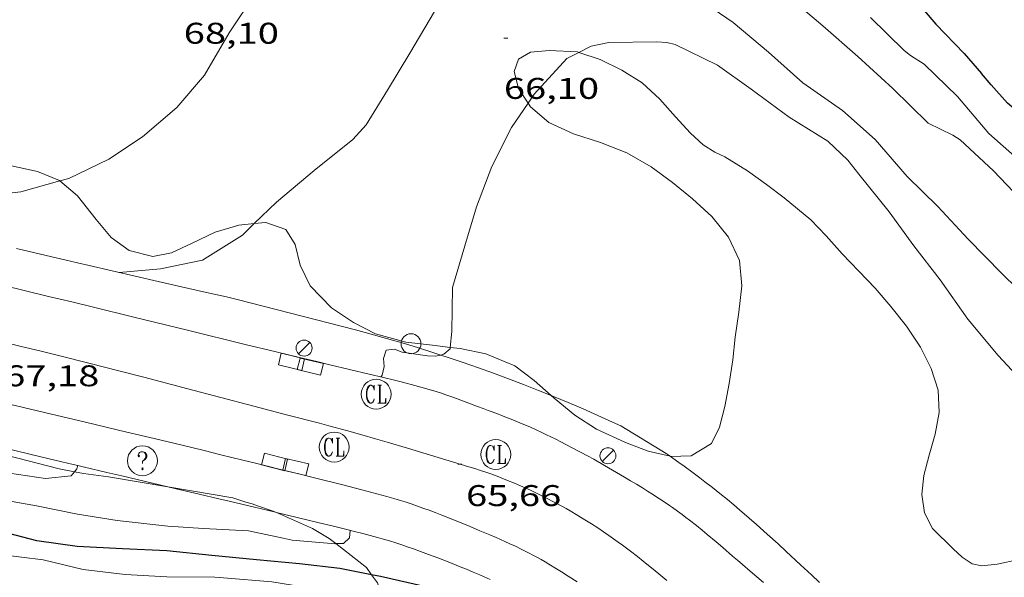
# Model space of a CAD drawing. Units: inches. Extents: x 454999 to 456023, y 4599992 to 4600502.
# Drawn here: x 455283 to 455332, y 4600395 to 4600423 of the extents above; entities that cross this region are included whole.
import ezdxf
from ezdxf.enums import TextEntityAlignment as Align

# ---------------------------------------------------------------- set-up
doc = ezdxf.new("R2010")
doc.units = ezdxf.units.IN
doc.header["$MEASUREMENT"] = 0
for name, color, linetype, lineweight in [('BOSC', 7, 'Continuous', 0), ('CORBA DE NIVELL', 7, 'Continuous', 0), ('CORBA MESTRA', 7, 'Continuous', 0), ('COTA ALTIMETRICA', 7, 'Continuous', 0), ('EIX VIA URBANA PAVIMENTADA', 7, 'Continuous', 0), ('EMBORNAL', 7, 'Continuous', 0), ('FANAL', 7, 'Continuous', 0), ('LIMIT DE PAVIMENT', 7, 'Continuous', 0), ('MUR', 7, 'Continuous', 0), ('PAL', 7, 'Continuous', 0), ('REGISTRE CLAVEGUERAM', 7, 'Continuous', 0), ('REGISTRE SENSE IDENTIFICAR', 7, 'Continuous', 0), ('VORERA', 7, 'Continuous', 0)]:
    doc.layers.add(name, color=color, linetype=linetype, lineweight=lineweight)
doc.styles.add('Style-Arial', font='ARIAL.TTF')
doc.linetypes.add('bosc', pattern='A,-2.235,[9,dgnlstyle-mataro.shx,S=0.035752,R=0,X=0,Y=0],-2.235', length=4.47)

# ---------------------------------------------------------------- blocks, each defined once
blk = doc.blocks.new('COTA')
at = {"color": 0, "linetype": 'ByBlock', "lineweight": -2}
blk.add_line((0, 0), (0.2, 0), dxfattribs=at)
blk = doc.blocks.new('FANAL')
at = {"color": 0, "linetype": 'ByBlock', "lineweight": -2}
blk.add_line((0.283, 0.283), (-0.283, -0.283), dxfattribs=at)
blk.add_circle((0, 0.001), 0.4, dxfattribs=at)
blk = doc.blocks.new('EMBORN')
at = {"color": 0, "linetype": 'ByBlock', "lineweight": -2, "flags": 128}
blk.add_lwpolyline([(0, 0), (1.2, 0), (1.2, 0.6), (0, 0.6)], close=True, dxfattribs=at)
blk = doc.blocks.new('RDESCC')
at = {"color": 0, "linetype": 'ByBlock', "lineweight": -2, "flags": 128}
for points in [[(-0.24, 0.374), (-0.194, 0.316), (-0.24, 0.26), (-0.288, 0.316), (-0.288, 0.374), (-0.24, 0.486), (-0.194, 0.544), (-0.1, 0.6), (0.042, 0.6), (0.184, 0.544), (0.232, 0.486), (0.286, 0.374), (0.286, 0.26), (0.232, 0.146), (0.184, 0.09), (-0.004, -0.024), (-0.004, -0.194)], [(0.042, 0.6), (0.138, 0.544), (0.184, 0.486), (0.232, 0.374), (0.232, 0.26), (0.184, 0.146), (0.09, 0.034)], [(-0.004, -0.486), (-0.052, -0.544), (-0.004, -0.6), (0.042, -0.544), (-0.004, -0.486)]]:
    blk.add_lwpolyline(points, dxfattribs=at)
at = {"color": 0, "linetype": 'ByBlock', "lineweight": -2}
blk.add_circle((-0.002, -0.002), 1, dxfattribs=at)
blk = doc.blocks.new('RCLAVC')
at = {"color": 0, "linetype": 'ByBlock', "lineweight": -2, "flags": 128}
for points in [[(-0.158, 0.43), (-0.122, 0.26), (-0.122, 0.6), (-0.158, 0.43), (-0.228, 0.544), (-0.332, 0.6), (-0.402, 0.6), (-0.508, 0.544), (-0.578, 0.43), (-0.612, 0.316), (-0.648, 0.146), (-0.648, -0.146), (-0.612, -0.316), (-0.578, -0.43), (-0.508, -0.544), (-0.402, -0.6), (-0.332, -0.6), (-0.228, -0.544), (-0.158, -0.43), (-0.122, -0.316)], [(-0.402, 0.6), (-0.472, 0.544), (-0.542, 0.43), (-0.578, 0.316), (-0.612, 0.146), (-0.612, -0.146), (-0.578, -0.316), (-0.542, -0.43), (-0.472, -0.544), (-0.402, -0.6)], [(0.122, 0.6), (0.368, 0.6)], [(0.226, 0.6), (0.226, -0.6)], [(0.262, 0.6), (0.262, -0.6)], [(0.122, -0.6), (0.648, -0.6), (0.648, -0.26), (0.612, -0.6)]]:
    blk.add_lwpolyline(points, dxfattribs=at)
at = {"color": 0, "linetype": 'ByBlock', "lineweight": -2}
blk.add_circle((-0.001, -0.001), 1, dxfattribs=at)
blk = doc.blocks.new('PAL')
at = {"color": 0, "linetype": 'ByBlock', "lineweight": -2}
blk.add_circle((0, 0), 0.5, dxfattribs=at)

msp = doc.modelspace()

# ---------------------------------------------------------------- linework, layer by layer
at = {"layer": 'BOSC', "color": 3, "linetype": 'bosc', "lineweight": 20}
for points in [[(455311.001, 4600421.263, 70.641), (455310.933, 4600421.285, 70.646), (455309.509, 4600421.365, 70.638), (455308.575, 4600421.27, 70.574), (455307.971, 4600420.931, 70.51), (455307.764, 4600420.308, 70.462), (455307.972, 4600419.449, 70.438), (455308.457, 4600418.712, 70.432)], [(455333.049, 4600395.825, 70.318), (455331.967, 4600395.596, 70.318), (455331.194, 4600395.521, 70.318), (455330.714, 4600395.62, 70.294), (455330.214, 4600395.942, 70.286), (455329.757, 4600396.363, 70.286), (455328.722, 4600397.384, 70.294), (455328.32, 4600398.175, 70.294), (455328.195, 4600399.083, 70.294), (455328.29, 4600400.04, 70.294), (455328.55, 4600401.062, 70.294), (455328.858, 4600402.125, 70.31), (455329.061, 4600403.204, 70.318), (455328.999, 4600404.322, 70.318), (455328.658, 4600405.414, 70.318), (455328.121, 4600406.488, 70.318), (455327.423, 4600407.532, 70.318), (455326.635, 4600408.521, 70.318), (455325.847, 4600409.436, 70.318), (455325.029, 4600410.285, 70.318), (455324.203, 4600411.158, 70.318), (455323.396, 4600412.058, 70.318), (455322.626, 4600412.863, 70.318), (455321.297, 4600413.962, 70.318), (455320.401, 4600414.631, 70.318), (455319.457, 4600415.321, 70.318), (455318.308, 4600416.018, 70.318), (455317.812, 4600416.26, 70.318), (455317.238, 4600416.634, 70.318), (455316.59, 4600417.219, 70.318), (455315.838, 4600418.028, 70.318), (455315.063, 4600418.914, 70.318), (455314.181, 4600419.729, 70.358), (455313.158, 4600420.375, 70.446), (455312.07, 4600420.913, 70.566), (455311.001, 4600421.263, 70.641)], [(455284.986, 4600414.825, 71.652), (455284.974, 4600414.834, 71.654), (455283.866, 4600415.283, 71.79), (455282.563, 4600415.579, 71.918), (455281.146, 4600415.862, 72.006), (455279.37, 4600416.2, 72.054), (455277.99, 4600416.463, 72.07), (455276.633, 4600416.723, 72.118), (455275.376, 4600417.089, 72.214), (455274.219, 4600417.622, 72.342), (455273.175, 4600418.343, 72.494), (455272.502, 4600419.088, 72.62)], [(455308.457, 4600418.712, 70.432), (455308.574, 4600418.533, 70.43), (455309.488, 4600417.755, 70.422), (455310.738, 4600417.174, 70.414), (455312.091, 4600416.743, 70.398), (455313.408, 4600416.219, 70.374), (455314.619, 4600415.523, 70.35), (455315.692, 4600414.742, 70.318), (455316.694, 4600413.922, 70.278), (455317.666, 4600413.025, 70.254), (455318.507, 4600411.997, 70.238), (455319.047, 4600410.831, 70.214), (455319.174, 4600409.56, 70.174), (455319.019, 4600408.239, 70.126), (455318.835, 4600406.988, 70.07), (455318.712, 4600405.841, 69.998), (455318.54, 4600404.652, 69.942), (455318.321, 4600403.507, 69.918), (455318.048, 4600402.463, 69.91), (455317.652, 4600401.641, 69.91), (455316.634, 4600401.037, 69.958), (455315.586, 4600401.004, 70.006), (455315.574, 4600401.007, 70.006)], [(455294.731, 4600412.674, 70.533), (455293.955, 4600412.595, 70.542), (455292.778, 4600412.255, 70.59), (455291.627, 4600411.697, 70.638), (455290.59, 4600411.203, 70.702), (455289.65, 4600411.03, 70.814), (455288.467, 4600411.332, 71.014), (455287.564, 4600411.984, 71.19), (455286.803, 4600412.891, 71.358), (455285.884, 4600414.073, 71.526), (455284.986, 4600414.825, 71.652)], [(455304.554, 4600406.471, 70.214), (455303.672, 4600406.577, 70.214), (455302.328, 4600406.723, 70.238), (455300.814, 4600407.145, 70.278), (455299.7, 4600407.714, 70.318), (455298.606, 4600408.446, 70.366), (455297.534, 4600409.562, 70.414), (455297.028, 4600410.6, 70.462), (455296.778, 4600411.632, 70.51), (455296.32, 4600412.377, 70.526), (455295.312, 4600412.732, 70.526), (455294.731, 4600412.674, 70.533)], [(455309.616, 4600404.053, 70.142), (455308.764, 4600404.803, 70.19), (455307.784, 4600405.548, 70.214), (455306.343, 4600406.145, 70.214), (455305.054, 4600406.411, 70.214), (455304.554, 4600406.471, 70.214)], [(455315.574, 4600401.007, 70.006), (455314.473, 4600401.26, 70.038), (455313.33, 4600401.701, 70.046), (455311.89, 4600402.372, 70.062), (455310.798, 4600403.064, 70.086), (455309.765, 4600403.921, 70.134), (455309.616, 4600404.053, 70.142)], [(455276.887, 4600401.971, 69.734), (455278.301, 4600401.653, 69.734), (455279.781, 4600401.496, 69.734), (455281.243, 4600401.334, 69.71), (455284.954, 4600400.384, 69.438), (455285.732, 4600400.234, 69.346)], [(455285.732, 4600400.234, 69.346), (455286.176, 4600400.147, 69.294), (455287.434, 4600399.98, 69.198), (455290.396, 4600399.481, 69.084)], [(455290.396, 4600399.481, 69.084), (455293.662, 4600398.93, 68.958), (455294.312, 4600398.703, 68.934), (455294.635, 4600398.629, 68.934), (455294.953, 4600398.499, 68.918), (455295.638, 4600398.28, 68.822), (455295.853, 4600398.186, 68.772)], [(455295.853, 4600398.186, 68.772), (455297.656, 4600397.394, 68.35), (455298.491, 4600396.883, 68.15), (455298.821, 4600396.626, 68.065)], [(455298.821, 4600396.626, 68.065), (455300.357, 4600395.431, 67.67), (455300.612, 4600395.07, 67.588)], [(455300.612, 4600395.07, 67.588), (455300.903, 4600394.656, 67.494), (455301.207, 4600393.846, 67.374), (455301.218, 4600393.815, 67.373)]]:
    msp.add_polyline3d(points, dxfattribs=at)
at = {"layer": 'CORBA DE NIVELL', "color": 30, "linetype": 'Continuous', "lineweight": 0, "flags": 128}
for points, elevation in [([(455294.731, 4600412.674), (455295.845, 4600413.759), (455297.738, 4600415.336), (455299.675, 4600416.899), (455300.341, 4600417.635), (455301.418, 4600419.364), (455302.529, 4600421.226), (455303.762, 4600423.316), (455304.37, 4600424.035), (455304.739, 4600424.354), (455305.529, 4600424.882), (455307.532, 4600425.496), (455309.784, 4600425.861), (455311.19, 4600426.027), (455311.815, 4600425.967), (455314.143, 4600425.258), (455316.344, 4600424.39), (455316.737, 4600424.145), (455318.74, 4600422.755), (455320.505, 4600421.272), (455322.227, 4600419.73), (455324.208, 4600418.353), (455325.853, 4600416.903)], 67), ([(455325.616, 4600423.011), (455327.305, 4600421.358), (455327.613, 4600421.104)], 69), ([(455341.969, 4600405.183), (455341.25, 4600405.836), (455339.427, 4600407.519), (455338.062, 4600408.994), (455336.57, 4600410.538), (455334.951, 4600412.041), (455333.456, 4600413.563), (455331.78, 4600415.329), (455330.111, 4600416.875), (455329.74, 4600417.113), (455328.508, 4600417.721)], 68), ([(455304.077, 4600406.085), (455303.821, 4600406.026), (455303.408, 4600406.045), (455302.152, 4600406.223), (455301.762, 4600406.376), (455301.343, 4600406.328), (455301.205, 4600405.92), (455301.25, 4600405.518), (455301.143, 4600405.073), (455301.088, 4600404.985)], 66), ([(455258.52, 4600403.884), (455258.763, 4600403.813), (455260.967, 4600403.364), (455262.277, 4600403.272), (455264.548, 4600402.943), (455266.551, 4600402.734), (455268.718, 4600402.317), (455270.829, 4600401.854), (455273.06, 4600401.523), (455275.369, 4600401.236), (455277.48, 4600400.959), (455279.83, 4600400.56), (455282.021, 4600400.227), (455284.28, 4600399.887), (455285.564, 4600400.025)], 67), ([(455298.821, 4600396.626), (455298.791, 4600396.625), (455296.626, 4600396.803), (455296.185, 4600396.893), (455294.447, 4600397.272), (455292.186, 4600397.391), (455290.396, 4600397.507), (455287.865, 4600397.786), (455285.877, 4600398.101), (455283.824, 4600398.52), (455282.6, 4600398.746), (455282.206, 4600398.854), (455279.918, 4600399.253), (455277.568, 4600399.714), (455275.364, 4600400.164), (455272.917, 4600400.679), (455270.506, 4600401.162), (455269.144, 4600401.304), (455268.85, 4600401.337)], 66), ([(455285.891, 4600400.546), (455285.891, 4600400.546)], 67), ([(455268.331, 4600398.92), (455269.085, 4600398.748), (455271.21, 4600398.307), (455273.496, 4600397.823), (455275.509, 4600397.465), (455277.665, 4600397.122), (455279.933, 4600396.56), (455281.975, 4600396.081), (455284.149, 4600395.817), (455286.168, 4600395.328)], 64)]:
    msp.add_lwpolyline(points, dxfattribs=dict(at, elevation=elevation))
at = {"layer": 'CORBA DE NIVELL', "color": 30, "linetype": 'Continuous', "lineweight": 0}
for points, elevation in [([(455294.803, 4600424.236), (455293.47, 4600422.24), (455292.234, 4600420.128), (455290.848, 4600418.494), (455289.13, 4600417.032), (455287.447, 4600415.902), (455285.444, 4600414.941), (455284.996, 4600414.827), (455284.986, 4600414.825)], 68), ([(455328.508, 4600417.721), (455326.735, 4600419.46), (455324.978, 4600421.056), (455323.234, 4600422.589), (455321.501, 4600424.069)], 68), ([(455324.488, 4600415.859), (455323.486, 4600416.804), (455321.542, 4600418.013), (455319.637, 4600419.412), (455317.948, 4600420.616), (455315.825, 4600421.665), (455315.402, 4600421.759), (455314.888, 4600421.798), (455312.511, 4600421.756), (455311.621, 4600421.573), (455311.001, 4600421.263)], 66), ([(455311.001, 4600421.263), (455310.391, 4600420.959), (455308.764, 4600419.165), (455308.457, 4600418.712)], 66), ([(455327.613, 4600421.104), (455328.305, 4600420.669), (455329.973, 4600419.054), (455331.553, 4600417.201), (455333.27, 4600415.669), (455334.97, 4600414.33), (455336.823, 4600412.688), (455338.552, 4600411.154), (455340.276, 4600409.598), (455341.993, 4600408.066), (455343.69, 4600406.451), (455343.774, 4600406.374)], 69), ([(455308.457, 4600418.712), (455307.629, 4600417.493), (455306.641, 4600415.546), (455305.879, 4600413.518), (455305.281, 4600411.554), (455304.673, 4600409.466), (455304.634, 4600407.272), (455304.554, 4600406.471)], 66), ([(455325.853, 4600416.903), (455327.45, 4600415.041), (455328.998, 4600413.528), (455330.516, 4600411.904), (455332.198, 4600410.172), (455333.732, 4600408.678), (455335.342, 4600407.09), (455336.97, 4600405.476), (455338.422, 4600404.002), (455338.604, 4600403.794)], 67), ([(455324.488, 4600415.859), (455325.035, 4600415.157), (455326.545, 4600413.265), (455327.789, 4600411.558), (455329.115, 4600409.859), (455330.501, 4600407.88), (455332.012, 4600406.057), (455333.623, 4600404.343), (455335.266, 4600402.652), (455336.886, 4600400.993), (455337.58, 4600400.054)], 66), ([(455284.986, 4600414.825), (455283.04, 4600414.271), (455281.003, 4600414.035), (455278.774, 4600413.93), (455278.225, 4600413.762), (455276.461, 4600413.173)], 68), ([(455287.972, 4600410.23), (455290.039, 4600410.411), (455292.143, 4600410.84), (455294.144, 4600412.102), (455294.731, 4600412.674)], 67), ([(455304.554, 4600406.471), (455304.546, 4600406.394), (455304.232, 4600406.121), (455304.077, 4600406.085)], 66), ([(455285.564, 4600400.025), (455285.732, 4600400.234)], 67), ([(455285.732, 4600400.234), (455285.85, 4600400.38), (455285.891, 4600400.546)], 67), ([(455299.532, 4600397.291), (455299.509, 4600396.915), (455299.207, 4600396.64), (455298.821, 4600396.626)], 66), ([(455286.168, 4600395.328), (455288.264, 4600395.082), (455290.354, 4600394.956), (455292.761, 4600394.95), (455293.19, 4600394.912), (455295.619, 4600394.705), (455297.787, 4600394.362), (455299.855, 4600393.988), (455301.218, 4600393.815)], 64)]:
    msp.add_lwpolyline(points, dxfattribs=dict(at, elevation=elevation))
at = {"layer": 'CORBA MESTRA', "color": 30, "linetype": 'Continuous', "lineweight": 30, "flags": 128}
for points, elevation in [([(455315.935, 4600436.239), (455316.743, 4600435.368), (455318.176, 4600433.585), (455319.579, 4600431.963), (455321.094, 4600430.195), (455322.348, 4600428.95), (455324.094, 4600427.23), (455325.909, 4600425.651), (455327.062, 4600424.812), (455327.332, 4600424.516), (455328.897, 4600422.675), (455330.313, 4600421.211), (455331.173, 4600420.199)], 70), ([(455345.251, 4600407.785), (455343.748, 4600409.353), (455342.007, 4600411.044), (455340.41, 4600412.279), (455338.663, 4600413.644), (455336.952, 4600415.083), (455335.086, 4600416.521), (455334.801, 4600416.858), (455334.169, 4600417.412), (455333.463, 4600417.933), (455333.09, 4600418.131), (455332.803, 4600418.457), (455332.488, 4600418.725), (455331.66, 4600419.63), (455331.173, 4600420.199)], 70), ([(455300.612, 4600395.07), (455299.03, 4600395.38), (455297.001, 4600395.62), (455294.848, 4600395.808), (455292.608, 4600396.038), (455290.357, 4600396.269), (455288.123, 4600396.368), (455285.867, 4600396.48), (455283.842, 4600396.765), (455281.711, 4600397.327), (455279.357, 4600397.692), (455277.169, 4600398.246), (455275.17, 4600398.763), (455273.103, 4600399.16), (455270.897, 4600399.512), (455268.794, 4600400.014), (455268.576, 4600400.061)], 65)]:
    msp.add_lwpolyline(points, dxfattribs=dict(at, elevation=elevation))
at = {"layer": 'CORBA MESTRA', "color": 30, "linetype": 'Continuous', "lineweight": 30, "elevation": 65}
msp.add_lwpolyline([(455311.675, 4600391.844), (455311.659, 4600391.68), (455311.585, 4600391.618), (455311.172, 4600391.564), (455310.737, 4600391.721), (455309.928, 4600392.149), (455308.793, 4600392.805), (455306.999, 4600393.524), (455304.943, 4600393.971), (455304.167, 4600394.26), (455303.327, 4600394.453), (455301.068, 4600394.98), (455300.612, 4600395.07)], dxfattribs=at)
at = {"layer": 'EIX VIA URBANA PAVIMENTADA', "color": 1, "linetype": 'Continuous', "lineweight": 20}
msp.add_polyline3d([(455282.046, 4600406.76, 67.376), (455283.048, 4600406.519, 67.305), (455283.986, 4600406.291, 67.237), (455284.864, 4600406.074, 67.173), (455286.511, 4600405.661, 67.052), (455287.95, 4600405.294, 66.946), (455289.208, 4600404.97, 66.852), (455291.408, 4600404.396, 66.687), (455294.707, 4600403.528, 66.441), (455296.357, 4600403.094, 66.32), (455298.007, 4600402.661, 66.2), (455298.478, 4600402.537, 66.166), (455299.36, 4600402.298, 66.105), (455300.129, 4600402.083, 66.052), (455300.802, 4600401.891, 66.007), (455301.389, 4600401.721, 65.968), (455302.417, 4600401.418, 65.9), (455303.186, 4600401.187, 65.848), (455304.34, 4600400.837, 65.77), (455305.494, 4600400.484, 65.688), (455305.796, 4600400.389, 65.666), (455306.078, 4600400.297, 65.644), (455306.342, 4600400.207, 65.622), (455306.587, 4600400.12, 65.602), (455306.816, 4600400.036, 65.582), (455307.03, 4600399.956, 65.563), (455307.43, 4600399.8, 65.527), (455307.777, 4600399.657, 65.495), (455308.079, 4600399.528, 65.467), (455308.342, 4600399.411, 65.443), (455308.571, 4600399.306, 65.421), (455308.771, 4600399.213, 65.403), (455309.119, 4600399.044, 65.371), (455309.379, 4600398.914, 65.347), (455309.767, 4600398.713, 65.313), (455310.153, 4600398.504, 65.28), (455310.362, 4600398.387, 65.263), (455310.564, 4600398.272, 65.246), (455310.95, 4600398.044, 65.213), (455311.308, 4600397.825, 65.183), (455311.639, 4600397.616, 65.154), (455311.947, 4600397.415, 65.128), (455312.232, 4600397.223, 65.104), (455312.498, 4600397.041, 65.082), (455312.745, 4600396.867, 65.061), (455312.975, 4600396.703, 65.042), (455313.189, 4600396.546, 65.024), (455313.587, 4600396.248, 64.992), (455313.932, 4600395.983, 64.965), (455314.231, 4600395.747, 64.942), (455314.491, 4600395.537, 64.923), (455314.717, 4600395.352, 64.906), (455315.11, 4600395.024, 64.879), (455315.403, 4600394.775, 64.859)], dxfattribs=at)
at = {"layer": 'LIMIT DE PAVIMENT', "color": 1, "linetype": 'Continuous', "lineweight": 20}
for points in [[(455285.891, 4600400.546, 66.992), (455285.661, 4600400.601, 67.011), (455285.097, 4600400.735, 67.054), (455284.04, 4600400.988, 67.13), (455282.19, 4600401.433, 67.255), (455279.415, 4600402.107, 67.437), (455278.027, 4600402.446, 67.531), (455276.64, 4600402.787, 67.63), (455276.162, 4600402.905, 67.666), (455275.267, 4600403.129, 67.738), (455274.485, 4600403.328, 67.805), (455271.751, 4600404.027, 68.044), (455271.067, 4600404.201, 68.101), (455270.554, 4600404.33, 68.142), (455269.783, 4600404.522, 68.201), (455269.011, 4600404.71, 68.254), (455267.744, 4600405.016, 68.333), (455266.634, 4600405.283, 68.398), (455264.693, 4600405.751, 68.505), (455261.78, 4600406.451, 68.659), (455260.324, 4600406.802, 68.738), (455258.868, 4600407.153, 68.822), (455257.904, 4600407.386, 68.881), (455256.217, 4600407.793, 68.991)], [(455290.396, 4600399.481, 66.586), (455288.104, 4600400.021, 66.799), (455287.352, 4600400.199, 66.868), (455286.225, 4600400.466, 66.965), (455285.891, 4600400.546, 66.992)], [(455295.853, 4600398.186, 66.181), (455295.732, 4600398.215, 66.186), (455295.167, 4600398.35, 66.213), (455294.744, 4600398.451, 66.236), (455294.11, 4600398.602, 66.273), (455293.476, 4600398.753, 66.318), (455292.952, 4600398.877, 66.359), (455291.97, 4600399.109, 66.442), (455291.111, 4600399.312, 66.519), (455290.396, 4600399.481, 66.586)], [(455306.549, 4600394.827, 65.369), (455306.258, 4600394.959, 65.391), (455306.039, 4600395.057, 65.409), (455305.707, 4600395.199, 65.435), (455305.374, 4600395.338, 65.462), (455305.055, 4600395.468, 65.489), (455304.455, 4600395.708, 65.543), (455303.93, 4600395.914, 65.594), (455303.469, 4600396.089, 65.641), (455303.064, 4600396.239, 65.683), (455302.709, 4600396.366, 65.72), (455302.397, 4600396.474, 65.752), (455302.124, 4600396.567, 65.78), (455301.884, 4600396.645, 65.804), (455301.462, 4600396.778, 65.846), (455301.144, 4600396.873, 65.876), (455300.905, 4600396.941, 65.897), (455300.544, 4600397.04, 65.929), (455300.182, 4600397.132, 65.958), (455299.763, 4600397.235, 65.989), (455299.37, 4600397.331, 66.015), (455298.634, 4600397.512, 66.057), (455297.989, 4600397.669, 66.089), (455295.853, 4600398.186, 66.181)]]:
    msp.add_polyline3d(points, dxfattribs=at)
at = {"layer": 'MUR', "color": 1, "linetype": 'Continuous', "lineweight": 20}
for points in [[(455299.814, 4600407.349, 67.47), (455293.885, 4600408.878, 67.877), (455293.347, 4600408.999, 67.921), (455292.34, 4600409.227, 68.009), (455291.46, 4600409.428, 68.091), (455289.919, 4600409.78, 68.243), (455287.61, 4600410.313, 68.476), (455286.456, 4600410.58, 68.588), (455285.879, 4600410.713, 68.642), (455285.301, 4600410.847, 68.694), (455284.31, 4600411.077, 68.78), (455282.825, 4600411.425, 68.906)], [(455313.103, 4600402.531, 66.066), (455315.371, 4600401.147, 66.054), (455315.574, 4600401.007, 66.054)], [(455315.574, 4600401.007, 66.054), (455315.717, 4600400.908, 66.053), (455316.017, 4600400.696, 66.056), (455316.279, 4600400.508, 66.061), (455316.732, 4600400.174, 66.073), (455317.07, 4600399.92, 66.082), (455317.321, 4600399.728, 66.088), (455317.697, 4600399.435, 66.094), (455317.883, 4600399.288, 66.095), (455318.069, 4600399.139, 66.094), (455318.443, 4600398.835, 66.09), (455318.768, 4600398.565, 66.087), (455319.049, 4600398.327, 66.084), (455319.538, 4600397.905, 66.079), (455319.902, 4600397.585, 66.074), (455320.443, 4600397.101, 66.068), (455320.982, 4600396.613, 66.062), (455321.396, 4600396.234, 66.057), (455322.116, 4600395.567, 66.048), (455322.652, 4600395.064, 66.042), (455323.052, 4600394.684, 66.037)]]:
    msp.add_polyline3d(points, dxfattribs=at)
at = {"layer": 'VORERA', "color": 1, "linetype": 'Continuous', "lineweight": 0}
for points, elevation in [([(455299.814, 4600407.349), (455300.591, 4600407.137), (455301.366, 4600406.918), (455302.139, 4600406.691), (455302.91, 4600406.457), (455303.678, 4600406.215), (455304.077, 4600406.085)], 66.256), ([(455304.077, 4600406.085), (455304.444, 4600405.965), (455305.207, 4600405.708), (455305.967, 4600405.443), (455306.725, 4600405.17), (455307.48, 4600404.891), (455308.233, 4600404.603), (455308.982, 4600404.309), (455309.616, 4600404.053)], 66.001)]:
    msp.add_lwpolyline(points, dxfattribs=dict(at, elevation=elevation))
at = {"layer": 'VORERA', "color": 1, "linetype": 'Continuous', "lineweight": 0, "elevation": 65.631, "flags": 128}
msp.add_lwpolyline([(455309.616, 4600404.053), (455309.728, 4600404.007), (455310.471, 4600403.697), (455311.211, 4600403.38), (455311.948, 4600403.056), (455312.682, 4600402.725), (455313.103, 4600402.531)], dxfattribs=at)
at = {"layer": 'VORERA', "color": 1, "linetype": 'Continuous', "lineweight": 0}
for points in [[(455282.111, 4600409.588, 67.381), (455284.428, 4600409.028, 67.182), (455285.586, 4600408.747, 67.087), (455286.745, 4600408.467, 66.998), (455288.628, 4600408.008, 66.862), (455291.453, 4600407.314, 66.661), (455294.278, 4600406.621, 66.462), (455295.83, 4600406.245, 66.349), (455296.995, 4600405.966, 66.263), (455297.869, 4600405.757, 66.199), (455298.524, 4600405.6, 66.153), (455299.507, 4600405.365, 66.089), (455300.49, 4600405.129, 66.03), (455301.215, 4600404.954, 65.993), (455301.758, 4600404.82, 65.969), (455302.165, 4600404.718, 65.952), (455302.775, 4600404.559, 65.928), (455303.08, 4600404.477, 65.915), (455303.384, 4600404.393, 65.902), (455303.546, 4600404.346, 65.895), (455303.848, 4600404.254, 65.882), (455304.11, 4600404.168, 65.871), (455304.339, 4600404.09, 65.861), (455304.737, 4600403.948, 65.844), (455305.924, 4600403.507, 65.79), (455306.206, 4600403.403, 65.774), (455306.453, 4600403.311, 65.756), (455306.883, 4600403.149, 65.718), (455307.205, 4600403.026, 65.686), (455307.686, 4600402.836, 65.639), (455307.926, 4600402.739, 65.618), (455308.165, 4600402.64, 65.598), (455308.537, 4600402.48, 65.57), (455308.86, 4600402.336, 65.545), (455309.141, 4600402.205, 65.524), (455309.386, 4600402.089, 65.506), (455309.813, 4600401.88, 65.474), (455310.131, 4600401.719, 65.45), (455310.606, 4600401.473, 65.416), (455311.079, 4600401.221, 65.382), (455311.436, 4600401.027, 65.358), (455311.747, 4600400.855, 65.339), (455312.287, 4600400.55, 65.308), (455312.69, 4600400.317, 65.286), (455313.292, 4600399.962, 65.252), (455313.591, 4600399.782, 65.234), (455313.89, 4600399.601, 65.214), (455314.182, 4600399.422, 65.19), (455314.437, 4600399.264, 65.164), (455314.658, 4600399.125, 65.138), (455315.043, 4600398.877, 65.09), (455315.329, 4600398.687, 65.054), (455315.542, 4600398.542, 65.029), (455315.701, 4600398.431, 65.012), (455315.937, 4600398.263, 64.99), (455316.171, 4600398.09, 64.974), (455316.367, 4600397.942, 64.964), (455316.55, 4600397.801, 64.956), (455316.889, 4600397.534, 64.945), (455317.184, 4600397.296, 64.939), (455317.439, 4600397.086, 64.934), (455317.883, 4600396.714, 64.928), (455318.214, 4600396.432, 64.923), (455318.707, 4600396.005, 64.913), (455318.953, 4600395.791, 64.905), (455319.199, 4600395.576, 64.894), (455319.581, 4600395.246, 64.876), (455320.253, 4600394.673, 64.844)], [(455310.134, 4600395.21, 65.081), (455309.882, 4600395.367, 65.105), (455309.5, 4600395.598, 65.141), (455309.307, 4600395.711, 65.158), (455309.113, 4600395.823, 65.174), (455308.898, 4600395.943, 65.192), (455308.695, 4600396.054, 65.208), (455308.504, 4600396.154, 65.222), (455308.144, 4600396.338, 65.249), (455307.825, 4600396.493, 65.272), (455307.545, 4600396.625, 65.292), (455307.299, 4600396.738, 65.31), (455306.865, 4600396.93, 65.34), (455306.538, 4600397.071, 65.364), (455306.045, 4600397.277, 65.4), (455305.55, 4600397.48, 65.438), (455304.519, 4600397.898, 65.521), (455304.132, 4600398.052, 65.553), (455303.793, 4600398.185, 65.58), (455303.496, 4600398.299, 65.605), (455303.234, 4600398.396, 65.626), (455303.005, 4600398.479, 65.645), (455302.603, 4600398.619, 65.677), (455302.299, 4600398.72, 65.702), (455302.07, 4600398.792, 65.72), (455301.725, 4600398.896, 65.747), (455301.378, 4600398.992, 65.774), (455300.117, 4600399.324, 65.869), (455299.17, 4600399.568, 65.939), (455297.75, 4600399.928, 66.043), (455297.04, 4600400.105, 66.096), (455296.329, 4600400.28, 66.15), (455295.916, 4600400.382, 66.183), (455295.529, 4600400.477, 66.217), (455294.803, 4600400.656, 66.285), (455294.168, 4600400.813, 66.349), (455293.057, 4600401.087, 66.464), (455292.223, 4600401.291, 66.55), (455291.598, 4600401.444, 66.612), (455291.129, 4600401.559, 66.656), (455290.424, 4600401.729, 66.715), (455290.072, 4600401.814, 66.742), (455289.719, 4600401.898, 66.766), (455288.345, 4600402.225, 66.853), (455286.281, 4600402.712, 66.981), (455284.217, 4600403.202, 67.11), (455281.466, 4600403.858, 67.284)], [(455310.91, 4600394.709, 65.005), (455310.468, 4600394.997, 65.049), (455310.134, 4600395.21, 65.081)]]:
    msp.add_polyline3d(points, dxfattribs=at)

# ---------------------------------------------------------------- block references
at = {"layer": 'COTA ALTIMETRICA', "color": 7, "linetype": 'Continuous', "lineweight": 0, "xscale": 1.000001550400009, "yscale": 1.000001550399986, "zscale": 1.0000015504, "rotation": 359.9995652666707}
for p in [(455307.244, 4600421.982, 66.096), (455304.942, 4600400.606, 65.664)]:
    msp.add_blockref('COTA', p, dxfattribs=at)
at = {"layer": 'EMBORNAL', "color": 7, "linetype": 'Continuous', "lineweight": 0, "zscale": 1.0000015504}
for p, rotation in [((455297.25, 4600405.894, 66.271), 166.5165340672313), ((455296.158, 4600400.316, 66.175), 346.6117270458136)]:
    msp.add_blockref('EMBORN', p, dxfattribs=dict(at, rotation=rotation))
for p, xscale, yscale, rotation in [((455298.196, 4600405.655, 66.143), 1.000001550400005, 1.000001550399986, 166.4578389126402), ((455295.096, 4600400.583, 66.207), 1.000002772799877, 1.000002772799888, 345.6807339614618)]:
    msp.add_blockref('EMBORN', p, dxfattribs=dict(at, xscale=xscale, yscale=yscale, rotation=rotation))
at = {"layer": 'FANAL', "color": 7, "linetype": 'Continuous', "lineweight": 0, "xscale": 1.000001550400009, "yscale": 1.000001550399986, "zscale": 1.0000015504, "rotation": 359.9995652666707}
for p in [(455297.231, 4600406.434, 66.231), (455312.459, 4600401.031, 65.295)]:
    msp.add_blockref('FANAL', p, dxfattribs=at)
at = {"layer": 'PAL', "color": 7, "linetype": 'Continuous', "lineweight": 20, "xscale": 1.000001550400009, "yscale": 1.000001550399986, "zscale": 1.0000015504, "rotation": 359.9995652666707}
msp.add_blockref('PAL', (455302.589, 4600406.652, 66.193), dxfattribs=at)
at = {"layer": 'REGISTRE CLAVEGUERAM', "color": 7, "linetype": 'Continuous', "lineweight": 0, "xscale": 0.7500011627999923, "yscale": 0.7500011628000038, "zscale": 0.7500011628000001, "rotation": 359.9995652666702}
for p in [(455300.842, 4600404.122, 65.99), (455298.74, 4600401.471, 66.008), (455306.84, 4600401.099, 65.563)]:
    msp.add_blockref('RCLAVC', p, dxfattribs=at)
at = {"layer": 'REGISTRE SENSE IDENTIFICAR', "color": 7, "linetype": 'Continuous', "lineweight": 0, "xscale": 0.7500011627999923, "yscale": 0.7500011628000038, "zscale": 0.7500011628000001, "rotation": 359.9995652666702}
msp.add_blockref('RDESCC', (455289.131, 4600400.785, 66.774), dxfattribs=at)

# ---------------------------------------------------------------- texts
at = {"layer": 'COTA ALTIMETRICA', "color": 7, "linetype": 'Continuous', "lineweight": 0, "style": 'Style-Arial', "width": 1.333331}
for s, p in [('68,10', (455291.2, 4600422.749, 68.096)), ('66,10', (455307.244, 4600419.982, 66.096)), ('67,18', (455282.201, 4600405.568, 67.184)), ('65,66', (455305.349, 4600399.561, 65.664))]:
    msp.add_text(s, height=1.05, rotation=359.9996, dxfattribs=at).set_placement(p, align=Align.TOP_LEFT)

doc.saveas('drawing.dxf')
